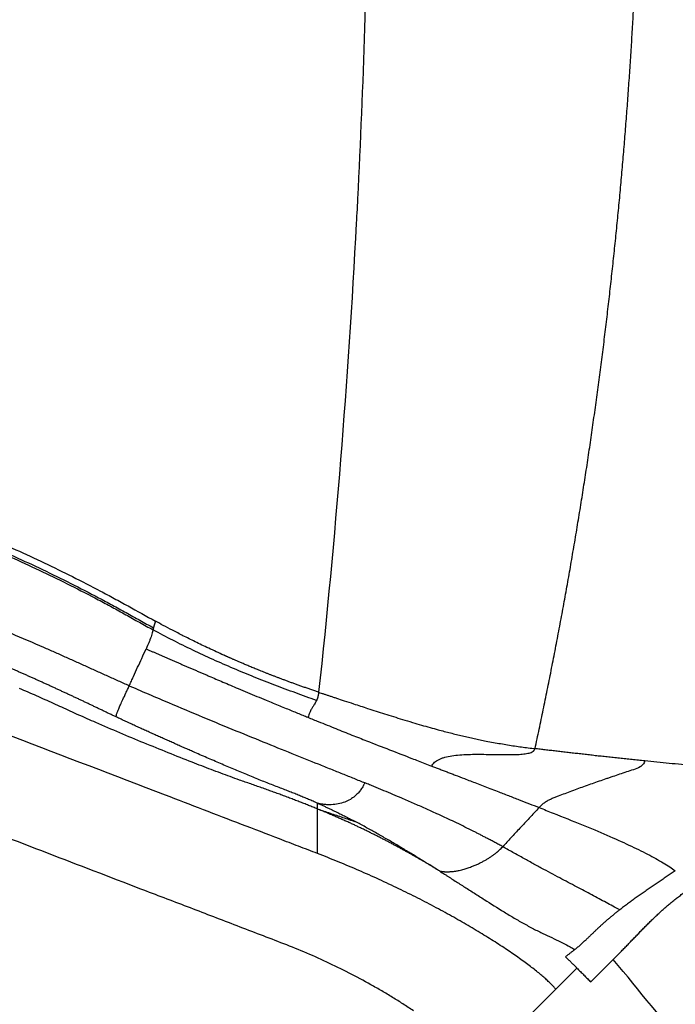
# Model space of a CAD drawing. Extents: x 527 to 612, y 789 to 934.
# Drawn here: x 593 to 600, y 828 to 840 of the extents above; entities that cross this region are included whole.
import ezdxf

# ---------------------------------------------------------------- set-up
doc = ezdxf.new("R2010")
doc.units = 0
doc.header["$MEASUREMENT"] = 0
doc.layers.add('1', color=4, linetype='Continuous')
doc.layers.add('GEOMETRY', color=4, linetype='Continuous', lineweight=25)

# ---------------------------------------------------------------- blocks, each defined once
blk = doc.blocks.new('2024 FLASH - FSH - LL')
at = {"layer": 'GEOMETRY'}
for p, q in [((71.865, 25.172), (71.616, 24.923)), ((72.029, 25.008), (72.295, 25.274)), ((71.453, 24.76), (71.616, 24.923)), ((70.743, 24.05), (71.453, 24.76))]:
    blk.add_line(p, q, dxfattribs=at)
at = {"layer": 'GEOMETRY', "flags": 128}
blk.add_lwpolyline([(66.858, 29.198), (66.855, 29.186), (66.853, 29.174)], dxfattribs=at)
at = {"layer": 'GEOMETRY'}
for points, knots in [([(68.805, 51.029), (68.922, 49.959), (69.022, 48.874), (69.164, 47.001), (69.276, 45.257), (69.345, 43.494), (69.394, 41.584), (69.413, 40.142), (69.403, 38.699), (69.377, 36.841), (69.334, 35.49), (69.262, 34.094), (69.161, 32.162), (69.008, 30.251), (68.811, 28.436)], [0, 0, 0, 0, 0.1461188, 0.1461188, 0.25, 0.3774871, 0.3774871, 0.5, 0.5658226, 0.5658226, 0.7427713, 0.7427713, 0.75, 0.9977415, 0.9977415, 0.9977415, 0.9977415]), ([(71.37, 27.768), (71.379, 27.806), (71.395, 27.883), (71.42, 27.998), (71.444, 28.114), (71.468, 28.229), (71.492, 28.345), (71.515, 28.461), (71.538, 28.576), (71.561, 28.692), (71.584, 28.808), (71.607, 28.925), (71.629, 29.041), (71.651, 29.157), (71.673, 29.274), (71.695, 29.391), (71.716, 29.507), (71.737, 29.624), (71.758, 29.741), (71.779, 29.858), (71.799, 29.976), (71.819, 30.093), (71.839, 30.21), (71.859, 30.328), (71.878, 30.446), (71.898, 30.563), (71.917, 30.681), (71.935, 30.799), (71.954, 30.917), (71.972, 31.035), (71.99, 31.153), (72.008, 31.272), (72.025, 31.39), (72.042, 31.509), (72.059, 31.627), (72.076, 31.746), (72.092, 31.865), (72.109, 31.984), (72.125, 32.102), (72.14, 32.221), (72.156, 32.341), (72.171, 32.46), (72.186, 32.579), (72.201, 32.698), (72.215, 32.818), (72.229, 32.937), (72.243, 33.057), (72.257, 33.176), (72.27, 33.296), (72.283, 33.416), (72.296, 33.536), (72.309, 33.656), (72.321, 33.776), (72.334, 33.896), (72.345, 34.016), (72.357, 34.136), (72.369, 34.256), (72.38, 34.377), (72.391, 34.497), (72.401, 34.617), (72.412, 34.738), (72.422, 34.858), (72.432, 34.979), (72.441, 35.099), (72.451, 35.22), (72.46, 35.341), (72.469, 35.462), (72.477, 35.582), (72.486, 35.703), (72.494, 35.824), (72.502, 35.945), (72.51, 36.066), (72.517, 36.187), (72.524, 36.308), (72.531, 36.429), (72.538, 36.55), (72.546, 36.709), (72.556, 36.904), (72.566, 37.138), (72.576, 37.371), (72.585, 37.604), (72.593, 37.838), (72.6, 38.071), (72.606, 38.305), (72.611, 38.538), (72.615, 38.772), (72.618, 39.006), (72.621, 39.24), (72.622, 39.474), (72.622, 39.629), (72.622, 39.707)], [0, 0, 0, 0, 0.010001, 0.020001, 0.030002, 0.040002, 0.050002, 0.060001, 0.070001, 0.080001, 0.09, 0.1, 0.109999, 0.119999, 0.129998, 0.139998, 0.149998, 0.159998, 0.169998, 0.179998, 0.189998, 0.199998, 0.209998, 0.219999, 0.229999, 0.239999, 0.249999, 0.26, 0.27, 0.28, 0.290001, 0.300001, 0.310001, 0.320001, 0.330001, 0.340001, 0.350001, 0.360001, 0.370001, 0.380001, 0.390001, 0.400001, 0.410001, 0.42, 0.43, 0.44, 0.45, 0.46, 0.47, 0.48, 0.49, 0.500001, 0.510001, 0.520002, 0.530003, 0.540004, 0.550005, 0.560006, 0.570007, 0.580008, 0.590008, 0.600009, 0.61001, 0.62001, 0.63001, 0.64001, 0.65001, 0.660009, 0.670008, 0.680007, 0.690006, 0.700005, 0.710004, 0.720003, 0.730002, 0.740001, 0.75, 0.769229, 0.788458, 0.807687, 0.826917, 0.846148, 0.865378, 0.884609, 0.903841, 0.923073, 0.942305, 0.961537, 0.980769, 1, 1, 1, 1]), ([(61.435, 31.406), (61.667, 31.352), (61.898, 31.294), (62.361, 31.169), (62.593, 31.101), (63.056, 30.958), (63.287, 30.882), (63.748, 30.721), (63.978, 30.637), (64.436, 30.461), (64.664, 30.368), (65.117, 30.174), (65.342, 30.072), (65.677, 29.913), (65.789, 29.858), (66.01, 29.748), (66.12, 29.691), (66.285, 29.604), (66.339, 29.575), (66.448, 29.516), (66.503, 29.486), (66.665, 29.396), (66.773, 29.335), (66.882, 29.276)], [0, 0, 0, 0, 0.125, 0.125, 0.25, 0.25, 0.375, 0.375, 0.5, 0.5, 0.625, 0.625, 0.75, 0.75, 0.8125, 0.8125, 0.875, 0.875, 0.90625, 0.90625, 0.9375, 0.9375, 1, 1, 1, 1]), ([(61.433, 31.321), (61.664, 31.267), (61.895, 31.209), (62.356, 31.084), (62.587, 31.017), (63.048, 30.875), (63.278, 30.799), (63.737, 30.639), (63.966, 30.555), (64.422, 30.379), (64.649, 30.286), (65.1, 30.093), (65.325, 29.992), (65.658, 29.833), (65.769, 29.778), (65.989, 29.668), (66.099, 29.611), (66.263, 29.525), (66.317, 29.496), (66.426, 29.437), (66.48, 29.407), (66.588, 29.347), (66.642, 29.317), (66.749, 29.257), (66.803, 29.227), (66.858, 29.198)], [0, 0, 0, 0, 0.125, 0.125, 0.25, 0.25, 0.375, 0.375, 0.5, 0.5, 0.625, 0.625, 0.75, 0.75, 0.8125, 0.8125, 0.875, 0.875, 0.90625, 0.90625, 0.9375, 0.9375, 0.96875, 0.96875, 1, 1, 1, 1]), ([(61.44, 31.293), (61.498, 31.28), (61.613, 31.253), (61.843, 31.196), (62.246, 31.091), (62.822, 30.924), (63.511, 30.696), (64.196, 30.445), (64.762, 30.215), (65.211, 30.017), (65.546, 29.862), (65.877, 29.7), (66.151, 29.559), (66.368, 29.443), (66.53, 29.353), (66.691, 29.263), (66.799, 29.203), (66.853, 29.174)], [0, 0, 0, 0, 0.03125, 0.0625, 0.125, 0.25, 0.375, 0.5, 0.625, 0.6875, 0.75, 0.8125, 0.875, 0.90625, 0.9375, 0.96875, 1, 1, 1, 1]), ([(66.417, 28.143), (66.404, 28.149), (66.378, 28.161), (66.339, 28.18), (66.3, 28.198), (66.261, 28.217), (66.222, 28.235), (66.183, 28.254), (66.144, 28.273), (66.106, 28.291), (66.067, 28.31), (66.028, 28.328), (65.989, 28.346), (65.95, 28.365), (65.912, 28.383), (65.873, 28.401), (65.834, 28.419), (65.795, 28.437), (65.756, 28.455), (65.717, 28.473), (65.679, 28.491), (65.64, 28.509), (65.601, 28.526), (65.562, 28.544), (65.523, 28.562), (65.484, 28.579), (65.445, 28.597), (65.407, 28.614), (65.368, 28.631), (65.329, 28.649), (65.29, 28.666), (65.251, 28.683), (65.212, 28.7), (65.173, 28.717), (65.134, 28.734), (65.095, 28.751), (65.056, 28.768), (65.017, 28.784), (64.978, 28.801), (64.939, 28.818), (64.9, 28.834), (64.861, 28.851), (64.822, 28.867), (64.783, 28.884), (64.744, 28.9), (64.705, 28.917), (64.666, 28.933), (64.627, 28.949), (64.588, 28.965), (64.549, 28.981), (64.51, 28.997), (64.471, 29.013), (64.432, 29.029), (64.393, 29.045), (64.354, 29.061), (64.315, 29.077), (64.276, 29.092), (64.237, 29.108), (64.197, 29.123), (64.158, 29.139), (64.119, 29.154), (64.08, 29.17), (64.041, 29.185), (64.002, 29.201), (63.962, 29.216), (63.923, 29.231), (63.884, 29.246), (63.728, 29.306), (63.455, 29.409), (63.064, 29.55), (62.67, 29.686), (62.273, 29.815), (61.969, 29.907), (61.759, 29.967), (61.647, 29.999), (61.534, 30.03), (61.421, 30.061), (61.307, 30.091), (61.231, 30.11), (61.193, 30.12)], [0, 0, 0, 0, 0.00756, 0.015113, 0.02266, 0.030202, 0.037738, 0.045271, 0.052799, 0.060323, 0.067844, 0.075361, 0.082876, 0.090387, 0.097896, 0.105403, 0.112908, 0.120412, 0.127913, 0.135414, 0.142914, 0.150413, 0.157911, 0.165409, 0.172907, 0.180405, 0.187903, 0.195402, 0.202901, 0.210401, 0.217902, 0.225404, 0.232908, 0.240413, 0.247919, 0.255427, 0.262937, 0.270449, 0.277962, 0.285478, 0.292995, 0.300514, 0.308036, 0.315559, 0.323085, 0.330612, 0.338142, 0.345674, 0.353208, 0.360744, 0.368282, 0.375823, 0.383365, 0.39091, 0.398458, 0.406007, 0.413559, 0.421113, 0.42867, 0.436229, 0.44379, 0.451354, 0.45892, 0.466489, 0.47406, 0.481634, 0.489211, 0.49679, 0.571953, 0.647306, 0.722789, 0.798353, 0.873952, 0.894956, 0.915962, 0.936969, 0.957976, 0.978986, 1, 1, 1, 1]), ([(66.571, 28.512), (66.55, 28.521), (66.507, 28.54), (66.444, 28.568), (66.381, 28.596), (66.318, 28.625), (66.254, 28.653), (66.191, 28.682), (66.128, 28.71), (66.065, 28.739), (66.002, 28.767), (65.939, 28.796), (65.876, 28.824), (65.812, 28.852), (65.749, 28.881), (65.686, 28.909), (65.623, 28.937), (65.454, 29.011), (65.179, 29.129), (64.797, 29.289), (64.415, 29.446), (64.117, 29.564), (63.904, 29.647), (63.776, 29.696), (63.648, 29.744), (63.52, 29.792), (63.393, 29.839), (63.265, 29.886), (63.137, 29.932), (63.009, 29.977), (62.881, 30.021), (62.753, 30.064), (62.624, 30.107), (62.539, 30.134), (62.496, 30.148)], [0, 0, 0, 0, 0.015625, 0.031249, 0.046872, 0.062496, 0.078121, 0.093747, 0.109374, 0.125001, 0.140627, 0.156252, 0.171877, 0.187501, 0.203126, 0.218751, 0.234376, 0.250001, 0.343749, 0.437499, 0.531249, 0.624998, 0.656248, 0.687498, 0.718748, 0.749997, 0.781247, 0.812497, 0.843748, 0.874999, 0.90625, 0.9375, 0.96875, 1, 1, 1, 1]), ([(68.798, 26.527), (68.723, 26.556), (68.648, 26.585), (68.498, 26.642), (68.423, 26.671), (68.198, 26.757), (68.048, 26.815), (67.598, 26.988), (67.298, 27.103), (66.398, 27.448), (65.798, 27.678), (63.998, 28.369), (62.798, 28.829), (61.598, 29.289)], [0, 0, 0, 0, 0.03125, 0.03125, 0.0625, 0.0625, 0.125, 0.125, 0.25, 0.25, 0.5, 0.5, 1, 1, 1, 1]), ([(66.882, 29.276), (66.881, 29.273), (66.879, 29.269), (66.877, 29.261), (66.874, 29.254), (66.871, 29.246), (66.868, 29.238), (66.866, 29.229), (66.863, 29.221), (66.861, 29.213), (66.859, 29.205), (66.858, 29.2), (66.858, 29.198)], [0, 0, 0, 0, 0.072894, 0.151812, 0.236754, 0.327721, 0.424713, 0.527729, 0.636767, 0.751827, 0.872905, 1, 1, 1, 1]), ([(68.811, 28.436), (68.795, 28.441), (68.765, 28.451), (68.72, 28.467), (68.676, 28.482), (68.633, 28.497), (68.59, 28.512), (68.549, 28.527), (68.509, 28.541), (68.47, 28.556), (68.432, 28.57), (68.394, 28.584), (68.358, 28.597), (68.323, 28.611), (68.289, 28.624), (68.255, 28.637), (68.223, 28.649), (68.192, 28.662), (68.161, 28.674), (68.132, 28.686), (68.103, 28.697), (68.075, 28.708), (68.049, 28.719), (68.023, 28.73), (67.998, 28.74), (67.974, 28.75), (67.951, 28.76), (67.929, 28.769), (67.908, 28.778), (67.888, 28.787), (67.869, 28.795), (67.851, 28.803), (67.833, 28.81), (67.817, 28.818), (67.801, 28.824), (67.787, 28.831), (67.773, 28.837), (67.76, 28.842), (67.748, 28.848), (67.737, 28.853), (67.727, 28.857), (67.718, 28.861), (67.71, 28.865), (67.702, 28.868), (67.696, 28.871), (67.632, 28.9), (67.516, 28.953), (67.355, 29.03), (67.212, 29.101), (67.087, 29.166), (66.978, 29.223), (66.912, 29.259), (66.882, 29.276)], [0, 0, 0, 0, 0.0231085, 0.0457471, 0.067916, 0.0896154, 0.1108436, 0.1315986, 0.1518789, 0.1716849, 0.1910173, 0.2098766, 0.2282634, 0.2461782, 0.2636213, 0.2805931, 0.2970941, 0.3131245, 0.3286845, 0.3437745, 0.3583945, 0.3725449, 0.3862257, 0.3994371, 0.4121793, 0.4244523, 0.4362563, 0.4475913, 0.4584575, 0.4688548, 0.4787834, 0.4882433, 0.4972345, 0.5057571, 0.513811, 0.5213963, 0.528513, 0.5351611, 0.5413406, 0.5470515, 0.5522939, 0.5570676, 0.5613727, 0.5652092, 0.568577, 0.5714762, 0.6650611, 0.749786, 0.8256559, 0.8926691, 0.9507928, 1, 1, 1, 1]), ([(66.853, 29.174), (66.85, 29.16), (66.841, 29.124), (66.821, 29.069), (66.803, 29.023), (66.793, 28.998), (66.786, 28.983), (66.783, 28.976), (66.777, 28.964), (66.773, 28.955), (66.771, 28.949), (66.771, 28.949)], [0, 0, 0, 0, 0.0625, 0.125, 0.15625, 0.1835938, 0.1875, 0.1953125, 0.203125, 0.21875, 0.2189305, 0.2189305, 0.2189305, 0.2189305]), ([(68.786, 28.338), (68.745, 28.353), (68.663, 28.382), (68.498, 28.442), (68.293, 28.519), (68.048, 28.615), (67.804, 28.715), (67.562, 28.821), (67.243, 28.969), (67.008, 29.089), (66.853, 29.174)], [0, 0, 0, 0, 0.0625, 0.125, 0.25, 0.375, 0.5, 0.625, 0.75, 1, 1, 1, 1]), ([(66.571, 28.512), (66.572, 28.514), (66.574, 28.519), (66.578, 28.528), (66.586, 28.544), (66.6, 28.576), (66.629, 28.639), (66.67, 28.729), (66.72, 28.839), (66.753, 28.911), (66.771, 28.949)], [0, 0, 0, 0, 0.015587, 0.031213, 0.062464, 0.124966, 0.249971, 0.499981, 0.742648, 1, 1, 1, 1]), ([(66.771, 28.949), (66.782, 28.944), (66.804, 28.934), (66.838, 28.919), (66.873, 28.904), (66.908, 28.889), (66.943, 28.873), (66.979, 28.858), (67.015, 28.842), (67.051, 28.826), (67.088, 28.81), (67.125, 28.794), (67.163, 28.778), (67.201, 28.761), (67.239, 28.745), (67.277, 28.728), (67.316, 28.711), (67.355, 28.695), (67.394, 28.678), (67.434, 28.661), (67.474, 28.644), (67.556, 28.609), (67.685, 28.553), (67.837, 28.489), (68.009, 28.417), (68.146, 28.36), (68.271, 28.308), (68.35, 28.275), (68.424, 28.245), (68.495, 28.216), (68.561, 28.189), (68.624, 28.163), (68.664, 28.147), (68.684, 28.139)], [0, 0, 0, 0, 0.016388, 0.032975, 0.04976, 0.066742, 0.083919, 0.101292, 0.118857, 0.136615, 0.154564, 0.172703, 0.191032, 0.209549, 0.228253, 0.247144, 0.26622, 0.285481, 0.304927, 0.324557, 0.344369, 0.364365, 0.446974, 0.540125, 0.598822, 0.715715, 0.76153, 0.8056, 0.847935, 0.888541, 0.92742, 0.964574, 1, 1, 1, 1]), ([(68.798, 27.054), (68.789, 27.058), (68.771, 27.065), (68.745, 27.076), (68.718, 27.086), (68.691, 27.097), (68.664, 27.108), (68.637, 27.119), (68.609, 27.13), (68.581, 27.141), (68.553, 27.151), (68.525, 27.162), (68.496, 27.173), (68.468, 27.184), (68.439, 27.195), (68.41, 27.206), (68.38, 27.217), (68.351, 27.228), (68.321, 27.239), (68.292, 27.25), (68.262, 27.26), (68.232, 27.271), (68.19, 27.286), (68.137, 27.305), (68.073, 27.328), (68.008, 27.351), (67.942, 27.373), (67.861, 27.402), (67.765, 27.437), (67.653, 27.478), (67.541, 27.52), (67.428, 27.563), (67.259, 27.629), (67.031, 27.719), (66.745, 27.835), (66.46, 27.954), (66.236, 28.05), (66.075, 28.121), (65.974, 28.166), (65.874, 28.212), (65.774, 28.257), (65.675, 28.302), (65.575, 28.347), (65.475, 28.392), (65.375, 28.436), (65.308, 28.465), (65.275, 28.48)], [0, 0, 0, 0, 0.008929, 0.017858, 0.026787, 0.035716, 0.044645, 0.053574, 0.062502, 0.071431, 0.08036, 0.089288, 0.098217, 0.107146, 0.116076, 0.125005, 0.133934, 0.142863, 0.151792, 0.160721, 0.16965, 0.178579, 0.187508, 0.206257, 0.22501, 0.243762, 0.262507, 0.281262, 0.312513, 0.343762, 0.375012, 0.406262, 0.437513, 0.51563, 0.593749, 0.671869, 0.749989, 0.777769, 0.805549, 0.833327, 0.861106, 0.888885, 0.916664, 0.944442, 0.972221, 1, 1, 1, 1]), ([(66.417, 28.143), (66.417, 28.143), (66.417, 28.144), (66.417, 28.145), (66.417, 28.145), (66.417, 28.147), (66.417, 28.148), (66.417, 28.152), (66.417, 28.154), (66.418, 28.16), (66.419, 28.163), (66.42, 28.17), (66.421, 28.174), (66.423, 28.182), (66.425, 28.186), (66.428, 28.195), (66.43, 28.2), (66.434, 28.21), (66.436, 28.216), (66.441, 28.228), (66.443, 28.234), (66.449, 28.248), (66.452, 28.255), (66.459, 28.271), (66.463, 28.279), (66.471, 28.297), (66.476, 28.307), (66.485, 28.328), (66.49, 28.338), (66.507, 28.373), (66.519, 28.4), (66.538, 28.441), (66.545, 28.455), (66.555, 28.476), (66.558, 28.484), (66.563, 28.494), (66.564, 28.498), (66.567, 28.503), (66.568, 28.506), (66.57, 28.509), (66.571, 28.511), (66.571, 28.512), (66.571, 28.512)], [0.0000011, 0.0000011, 0.0000011, 0.0000011, 0.0156261, 0.0156261, 0.0312511, 0.0312511, 0.0625011, 0.0625011, 0.1250011, 0.1250011, 0.1875011, 0.1875011, 0.2500011, 0.2500011, 0.3125011, 0.3125011, 0.3750011, 0.3750011, 0.4375011, 0.4375011, 0.5000011, 0.5000011, 0.5625011, 0.5625011, 0.6250011, 0.6250011, 0.6875011, 0.6875011, 0.7500011, 0.7500011, 0.8750011, 0.8750011, 0.9375011, 0.9375011, 0.9687511, 0.9687511, 0.9843761, 0.9843761, 0.9921886, 0.9980479, 0.9980479, 1, 1, 1, 1]), ([(66.571, 28.512), (66.639, 28.482), (66.708, 28.453), (66.846, 28.393), (66.915, 28.364), (67.121, 28.276), (67.258, 28.218), (67.525, 28.107), (67.657, 28.052), (67.911, 27.948), (68.034, 27.898), (68.271, 27.802), (68.384, 27.756), (68.602, 27.669), (68.706, 27.627), (68.855, 27.567), (68.904, 27.547), (68.999, 27.509), (69.046, 27.49), (69.138, 27.453), (69.183, 27.435), (69.271, 27.399), (69.314, 27.381), (69.356, 27.364)], [0, 0, 0, 0, 0.0625, 0.0625, 0.125, 0.125, 0.25, 0.25, 0.375, 0.375, 0.5, 0.5, 0.625, 0.625, 0.75, 0.75, 0.8125, 0.8125, 0.875, 0.875, 0.9375, 0.9375, 1, 1, 1, 1]), ([(68.811, 28.436), (68.81, 28.43), (68.809, 28.42), (68.806, 28.405), (68.804, 28.394), (68.803, 28.387), (68.802, 28.383), (68.801, 28.381), (68.801, 28.38), (68.801, 28.38), (68.801, 28.379), (68.8, 28.378), (68.8, 28.376), (68.799, 28.373), (68.797, 28.366), (68.794, 28.357), (68.791, 28.348), (68.788, 28.341), (68.786, 28.338)], [0, 0, 0, 0, 0.125, 0.25, 0.375, 0.4375, 0.46875, 0.484375, 0.492188, 0.5, 0.507812, 0.515625, 0.53125, 0.5625, 0.625, 0.75, 0.875, 1, 1, 1, 1]), ([(68.811, 28.436), (68.821, 28.432), (68.843, 28.425), (68.877, 28.414), (68.911, 28.402), (68.947, 28.39), (68.985, 28.378), (69.04, 28.359), (69.119, 28.333), (69.242, 28.293), (69.402, 28.24), (69.596, 28.178), (69.773, 28.123), (69.918, 28.079), (70.027, 28.047), (70.128, 28.018), (70.243, 27.986), (70.372, 27.953), (70.49, 27.924), (70.583, 27.902), (70.652, 27.887), (70.722, 27.872), (70.798, 27.857), (70.879, 27.842), (70.963, 27.827), (71.047, 27.813), (71.13, 27.8), (71.211, 27.788), (71.291, 27.778), (71.344, 27.771), (71.37, 27.768)], [0, 0, 0, 0, 0.009922, 0.020276, 0.031058, 0.04226, 0.053871, 0.06588, 0.093393, 0.128097, 0.180267, 0.244075, 0.313536, 0.353524, 0.390877, 0.427209, 0.46255, 0.5188, 0.577019, 0.607119, 0.637958, 0.668889, 0.702113, 0.743326, 0.785098, 0.827378, 0.870096, 0.913168, 0.956503, 1, 1, 1, 1]), ([(68.786, 28.338), (68.779, 28.323), (68.766, 28.301), (68.745, 28.269), (68.725, 28.237), (68.705, 28.196), (68.691, 28.16), (68.684, 28.139)], [0, 0, 0, 0, 0.1951859, 0.3201859, 0.4451859, 0.5701859, 0.6951859, 0.6951859, 0.6951859, 0.6951859]), ([(69.932, 24.667), (69.911, 24.68), (69.891, 24.694), (69.85, 24.721), (69.829, 24.735), (69.767, 24.774), (69.725, 24.8), (69.641, 24.851), (69.599, 24.877), (69.515, 24.926), (69.472, 24.951), (69.344, 25.023), (69.258, 25.069), (69.083, 25.158), (68.995, 25.202), (68.818, 25.285), (68.728, 25.325), (68.547, 25.401), (68.456, 25.437), (68.272, 25.508), (68.18, 25.543), (67.996, 25.614), (67.904, 25.649), (67.628, 25.755), (67.444, 25.826), (67.076, 25.967), (66.892, 26.037), (66.34, 26.249), (65.972, 26.39), (64.869, 26.814), (64.133, 27.096), (63.029, 27.519), (62.661, 27.661), (62.109, 27.872), (61.925, 27.943), (61.65, 28.049), (61.558, 28.084), (61.374, 28.155), (61.282, 28.19), (61.19, 28.225)], [0, 0, 0, 0, 0.007813, 0.007813, 0.015625, 0.015625, 0.03125, 0.03125, 0.046875, 0.046875, 0.0625, 0.0625, 0.09375, 0.09375, 0.125, 0.125, 0.15625, 0.15625, 0.1875, 0.1875, 0.21875, 0.21875, 0.25, 0.25, 0.3125, 0.3125, 0.375, 0.375, 0.5, 0.5, 0.75, 0.75, 0.875, 0.875, 0.9375, 0.9375, 0.96875, 0.96875, 1, 1, 1, 1]), ([(68.797, 27.123), (68.788, 27.127), (68.771, 27.134), (68.745, 27.145), (68.719, 27.157), (68.693, 27.168), (68.666, 27.179), (68.639, 27.19), (68.611, 27.202), (68.584, 27.213), (68.556, 27.224), (68.528, 27.236), (68.499, 27.247), (68.47, 27.259), (68.441, 27.27), (68.399, 27.287), (68.343, 27.308), (68.272, 27.335), (68.201, 27.363), (68.128, 27.392), (68.054, 27.422), (67.954, 27.463), (67.827, 27.516), (67.67, 27.582), (67.51, 27.652), (67.383, 27.707), (67.293, 27.747), (67.24, 27.77), (67.187, 27.793), (67.134, 27.817), (67.08, 27.841), (67.026, 27.865), (66.972, 27.889), (66.918, 27.913), (66.863, 27.938), (66.808, 27.963), (66.753, 27.988), (66.698, 28.013), (66.642, 28.038), (66.586, 28.064), (66.53, 28.09), (66.474, 28.116), (66.436, 28.134), (66.417, 28.143)], [0, 0, 0, 0, 0.014413, 0.028822, 0.043226, 0.057624, 0.072015, 0.086399, 0.100773, 0.115138, 0.129491, 0.143832, 0.158159, 0.172473, 0.186776, 0.201073, 0.234382, 0.267545, 0.300633, 0.333661, 0.366575, 0.399375, 0.464654, 0.529508, 0.593962, 0.658075, 0.678172, 0.698247, 0.718304, 0.738347, 0.758379, 0.778405, 0.79843, 0.81846, 0.838501, 0.858558, 0.878638, 0.898748, 0.918895, 0.939086, 0.959328, 0.97963, 1, 1, 1, 1]), ([(68.684, 28.139), (68.695, 28.134), (68.716, 28.126), (68.747, 28.113), (68.777, 28.101), (68.868, 28.064), (69.013, 28.006), (69.203, 27.93), (69.416, 27.846), (69.654, 27.753), (69.854, 27.676), (69.99, 27.623), (70.068, 27.593), (70.121, 27.572), (70.148, 27.562)], [0, 0, 0, 0, 0.01889, 0.037228, 0.055014, 0.072248, 0.19956, 0.320948, 0.436283, 0.625492, 0.820383, 0.876795, 0.936667, 1, 1, 1, 1]), ([(70.148, 27.562), (70.152, 27.57), (70.157, 27.578), (70.168, 27.593), (70.175, 27.6), (70.189, 27.613), (70.197, 27.62), (70.215, 27.631), (70.225, 27.636), (70.24, 27.644), (70.245, 27.646), (70.256, 27.651), (70.262, 27.653), (70.279, 27.659), (70.291, 27.663), (70.329, 27.673), (70.357, 27.679), (70.445, 27.693), (70.511, 27.698), (70.648, 27.702), (70.72, 27.702), (70.827, 27.7), (70.863, 27.7), (70.933, 27.698), (70.967, 27.698), (71.008, 27.697), (71.025, 27.697), (71.057, 27.697), (71.111, 27.697), (71.154, 27.698), (71.208, 27.702), (71.232, 27.704), (71.276, 27.71), (71.296, 27.715), (71.329, 27.725), (71.342, 27.732), (71.353, 27.741), (71.354, 27.742), (71.357, 27.744), (71.358, 27.745), (71.361, 27.748), (71.362, 27.75), (71.367, 27.757), (71.369, 27.763), (71.37, 27.768)], [0, 0, 0, 0, 0.03125, 0.03125, 0.0625, 0.0625, 0.09375, 0.09375, 0.125, 0.125, 0.140625, 0.140625, 0.15625, 0.15625, 0.1875, 0.1875, 0.25, 0.25, 0.375, 0.375, 0.5, 0.5, 0.5625, 0.5625, 0.625, 0.625, 0.640625, 0.65625, 0.6875, 0.75, 0.75, 0.8125, 0.8125, 0.875, 0.875, 0.9375, 0.9375, 0.945312, 0.945312, 0.953125, 0.953125, 0.96875, 0.96875, 1, 1, 1, 1]), ([(72.669, 27.622), (72.643, 27.625), (72.593, 27.63), (72.518, 27.638), (72.443, 27.646), (72.369, 27.654), (72.296, 27.662), (72.224, 27.67), (72.153, 27.677), (72.083, 27.685), (72.013, 27.693), (71.945, 27.701), (71.877, 27.709), (71.811, 27.716), (71.745, 27.724), (71.68, 27.731), (71.616, 27.739), (71.553, 27.746), (71.492, 27.754), (71.431, 27.761), (71.39, 27.766), (71.37, 27.768)], [0, 0, 0, 0, 0.060529, 0.120181, 0.178955, 0.236851, 0.29387, 0.35001, 0.405272, 0.459656, 0.513162, 0.56579, 0.61754, 0.668413, 0.718409, 0.767528, 0.815771, 0.863139, 0.909633, 0.955253, 1, 1, 1, 1]), ([(72.669, 27.622), (72.664, 27.607), (72.656, 27.593), (72.641, 27.575), (72.636, 27.57), (72.627, 27.563), (72.624, 27.561), (72.618, 27.556), (72.615, 27.554), (72.587, 27.537), (72.56, 27.528), (72.506, 27.51), (72.479, 27.501), (72.424, 27.483), (72.397, 27.474), (72.343, 27.455), (72.302, 27.442), (72.255, 27.426), (72.228, 27.416), (72.215, 27.412), (72.181, 27.4), (72.154, 27.391), (72.1, 27.372), (72.073, 27.363), (71.992, 27.334), (71.938, 27.315), (71.83, 27.276), (71.776, 27.256), (71.696, 27.225), (71.669, 27.215), (71.629, 27.199), (71.616, 27.194), (71.596, 27.186), (71.589, 27.183), (71.576, 27.178), (71.569, 27.175), (71.549, 27.167), (71.536, 27.16), (71.511, 27.146), (71.498, 27.139), (71.474, 27.122), (71.462, 27.113), (71.439, 27.093), (71.429, 27.083), (71.419, 27.071)], [0, 0, 0, 0, 0.03125, 0.03125, 0.046875, 0.046875, 0.054688, 0.054688, 0.0625, 0.0625, 0.125, 0.125, 0.1875, 0.1875, 0.25, 0.25, 0.3125, 0.34375, 0.359375, 0.375, 0.375, 0.4375, 0.4375, 0.5, 0.5, 0.625, 0.625, 0.75, 0.75, 0.8125, 0.8125, 0.84375, 0.84375, 0.859375, 0.859375, 0.875, 0.875, 0.90625, 0.90625, 0.9375, 0.9375, 0.96875, 0.96875, 1, 1, 1, 1]), ([(75.634, 27.469), (75.617, 27.469), (75.581, 27.469), (75.526, 27.469), (75.472, 27.47), (75.417, 27.47), (75.361, 27.471), (75.306, 27.471), (75.249, 27.472), (75.193, 27.473), (75.136, 27.474), (75.079, 27.475), (74.945, 27.478), (74.732, 27.483), (74.436, 27.494), (74.136, 27.508), (73.884, 27.522), (73.684, 27.535), (73.538, 27.545), (73.392, 27.556), (73.247, 27.568), (73.102, 27.58), (72.957, 27.593), (72.813, 27.607), (72.717, 27.617), (72.669, 27.622)], [0, 0, 0, 0, 0.02052, 0.041067, 0.06164, 0.082239, 0.102864, 0.123516, 0.144194, 0.164898, 0.185629, 0.206386, 0.22717, 0.33034, 0.432587, 0.533912, 0.63431, 0.681836, 0.728849, 0.775344, 0.821321, 0.866777, 0.91171, 0.956118, 1, 1, 1, 1]), ([(70.148, 27.562), (70.163, 27.556), (70.192, 27.545), (70.237, 27.528), (70.283, 27.51), (70.33, 27.492), (70.378, 27.474), (70.446, 27.447), (70.546, 27.409), (70.684, 27.356), (70.813, 27.306), (70.939, 27.258), (71.054, 27.213), (71.18, 27.164), (71.301, 27.117), (71.38, 27.086), (71.419, 27.071)], [0, 0, 0, 0, 0.032912, 0.066731, 0.10146, 0.1371, 0.173657, 0.211133, 0.296347, 0.40664, 0.534683, 0.603906, 0.709787, 0.81114, 0.907915, 1, 1, 1, 1]), ([(69.356, 27.364), (69.355, 27.362), (69.353, 27.357), (69.349, 27.348), (69.342, 27.334), (69.332, 27.315), (69.319, 27.295), (69.3, 27.268), (69.274, 27.237), (69.234, 27.2), (69.183, 27.164), (69.117, 27.133), (69.041, 27.112), (68.985, 27.106), (68.952, 27.105), (68.941, 27.104), (68.926, 27.105), (68.907, 27.105), (68.885, 27.107), (68.858, 27.11), (68.828, 27.115), (68.808, 27.12), (68.797, 27.123)], [0, 0, 0, 0, 0.007584, 0.021632, 0.042198, 0.069293, 0.103851, 0.136133, 0.203589, 0.267167, 0.359038, 0.469622, 0.591942, 0.725729, 0.737596, 0.75578, 0.780333, 0.811313, 0.848778, 0.892774, 0.943249, 1, 1, 1, 1]), ([(70.988, 26.608), (70.972, 26.616), (70.941, 26.633), (70.896, 26.658), (70.852, 26.682), (70.81, 26.704), (70.769, 26.725), (70.73, 26.746), (70.693, 26.765), (70.657, 26.783), (70.623, 26.8), (70.536, 26.844), (70.4, 26.91), (70.228, 26.99), (70.074, 27.059), (69.937, 27.12), (69.808, 27.175), (69.69, 27.226), (69.6, 27.263), (69.527, 27.294), (69.471, 27.317), (69.414, 27.341), (69.376, 27.356), (69.356, 27.364)], [0, 0, 0, 0, 0.032508, 0.063829, 0.093958, 0.122893, 0.150631, 0.177172, 0.202517, 0.226664, 0.249616, 0.271372, 0.399864, 0.518308, 0.601361, 0.683807, 0.765665, 0.823784, 0.883005, 0.912275, 0.941538, 0.970784, 1, 1, 1, 1]), ([(68.797, 27.123), (68.803, 27.12), (68.815, 27.115), (68.834, 27.107), (68.852, 27.098), (68.871, 27.09), (68.889, 27.082), (68.907, 27.073), (68.926, 27.065), (68.944, 27.056), (68.963, 27.047), (68.981, 27.038), (69, 27.029), (69.019, 27.02), (69.048, 27.006), (69.09, 26.985), (69.14, 26.96), (69.192, 26.933), (69.225, 26.915), (69.244, 26.905)], [0, 0, 0, 0, 0.0346786, 0.0699627, 0.1058571, 0.1423663, 0.1794944, 0.2172456, 0.2556238, 0.2946325, 0.3342753, 0.3745556, 0.4154765, 0.457041, 0.499252, 0.6179819, 0.7494746, 0.8587889, 1, 1, 1, 1]), ([(68.798, 27.054), (68.798, 27.054), (68.798, 27.066), (68.798, 27.089), (68.797, 27.112), (68.797, 27.123)], [0, 0, 0, 0, 0, 0.493383, 1, 1, 1, 1]), ([(68.798, 26.527), (68.798, 26.53), (68.798, 26.536), (68.798, 26.544), (68.798, 26.553), (68.797, 26.562), (68.797, 26.572), (68.797, 26.582), (68.798, 26.592), (68.798, 26.603), (68.798, 26.615), (68.798, 26.629), (68.798, 26.645), (68.798, 26.662), (68.798, 26.677), (68.798, 26.689), (68.798, 26.704), (68.798, 26.722), (68.798, 26.744), (68.798, 26.765), (68.798, 26.786), (68.798, 26.807), (68.798, 26.834), (68.798, 26.866), (68.798, 26.906), (68.798, 26.944), (68.798, 26.982), (68.798, 27.018), (68.798, 27.042), (68.798, 27.054)], [0, 0, 0, 0, 0.00811, 0.017036, 0.026833, 0.037559, 0.049275, 0.062045, 0.075934, 0.09101, 0.107343, 0.125001, 0.156163, 0.184784, 0.210269, 0.232136, 0.249999, 0.291682, 0.333707, 0.375792, 0.41768, 0.45915, 0.5, 0.581751, 0.665279, 0.75, 0.831525, 0.914963, 1, 1, 1, 1]), ([(69.296, 26.835), (69.29, 26.838), (69.276, 26.845), (69.255, 26.855), (69.233, 26.865), (69.212, 26.875), (69.19, 26.885), (69.168, 26.895), (69.145, 26.906), (69.122, 26.916), (69.099, 26.926), (69.075, 26.937), (69.052, 26.947), (69.027, 26.958), (69.003, 26.968), (68.978, 26.979), (68.953, 26.989), (68.928, 27), (68.903, 27.011), (68.877, 27.022), (68.851, 27.033), (68.824, 27.043), (68.807, 27.051), (68.798, 27.054)], [0, 0, 0, 0, 0.04762, 0.095239, 0.142858, 0.190475, 0.238093, 0.28571, 0.333328, 0.380947, 0.428565, 0.476184, 0.523803, 0.571422, 0.619041, 0.666661, 0.714281, 0.761901, 0.809521, 0.857141, 0.90476, 0.95238, 1, 1, 1, 1]), ([(68.798, 27.054), (68.847, 27.038), (68.946, 27.005), (69.095, 26.955), (69.194, 26.922), (69.244, 26.905)], [0, 0, 0, 0, 0.333295, 0.666638, 1, 1, 1, 1]), ([(71.419, 27.071), (71.38, 27.029), (71.304, 26.948), (71.193, 26.829), (71.088, 26.716), (71.02, 26.643), (70.988, 26.608)], [0, 0, 0, 0, 0.271165, 0.528279, 0.771233, 1, 1, 1, 1]), ([(71.419, 27.071), (71.475, 27.049), (71.652, 26.979), (71.928, 26.868), (72.227, 26.743), (72.443, 26.646), (72.597, 26.573), (72.703, 26.519), (72.799, 26.468), (72.887, 26.417), (72.964, 26.369), (73.009, 26.338), (73.029, 26.324)], [0.0643656, 0.0643656, 0.0643656, 0.0643656, 0.0922499, 0.1547499, 0.2172499, 0.2797499, 0.3109999, 0.3422499, 0.3734999, 0.4047499, 0.4359999, 0.4653843, 0.4653843, 0.4653843, 0.4653843]), ([(70.24, 26.321), (70.225, 26.33), (70.194, 26.349), (70.148, 26.377), (70.1, 26.407), (70.05, 26.438), (69.998, 26.47), (69.945, 26.503), (69.891, 26.536), (69.835, 26.569), (69.778, 26.603), (69.72, 26.638), (69.662, 26.672), (69.603, 26.706), (69.543, 26.74), (69.484, 26.774), (69.424, 26.808), (69.364, 26.841), (69.304, 26.873), (69.264, 26.895), (69.244, 26.905)], [0, 0, 0, 0, 0.046039, 0.094436, 0.144973, 0.197426, 0.25156, 0.307126, 0.363861, 0.421532, 0.479931, 0.538841, 0.598033, 0.657262, 0.716278, 0.77483, 0.8327, 0.889669, 0.945512, 1, 1, 1, 1]), ([(70.239, 26.321), (70.229, 26.327), (70.21, 26.339), (70.179, 26.358), (70.149, 26.376), (70.117, 26.395), (70.086, 26.414), (70.054, 26.433), (70.021, 26.452), (69.988, 26.471), (69.955, 26.49), (69.921, 26.509), (69.887, 26.529), (69.852, 26.548), (69.816, 26.568), (69.78, 26.588), (69.743, 26.608), (69.706, 26.628), (69.668, 26.648), (69.63, 26.668), (69.591, 26.689), (69.551, 26.709), (69.51, 26.73), (69.469, 26.751), (69.427, 26.771), (69.384, 26.793), (69.341, 26.814), (69.311, 26.828), (69.296, 26.835)], [0, 0, 0, 0, 0.038467, 0.076934, 0.115398, 0.153861, 0.192322, 0.230781, 0.269239, 0.307696, 0.346153, 0.38461, 0.423068, 0.461528, 0.499989, 0.538451, 0.576915, 0.615379, 0.653843, 0.692305, 0.730767, 0.769227, 0.807687, 0.846149, 0.884612, 0.923075, 0.961538, 1, 1, 1, 1]), ([(70.24, 26.321), (70.243, 26.32), (70.249, 26.319), (70.26, 26.317), (70.271, 26.315), (70.282, 26.314), (70.295, 26.313), (70.308, 26.312), (70.321, 26.312), (70.336, 26.312), (70.351, 26.312), (70.366, 26.313), (70.383, 26.314), (70.399, 26.315), (70.417, 26.317), (70.442, 26.32), (70.481, 26.328), (70.529, 26.342), (70.581, 26.359), (70.628, 26.376), (70.672, 26.393), (70.711, 26.411), (70.748, 26.43), (70.784, 26.449), (70.816, 26.469), (70.847, 26.489), (70.876, 26.509), (70.902, 26.529), (70.927, 26.549), (70.949, 26.569), (70.969, 26.588), (70.982, 26.601), (70.988, 26.608)], [0, 0, 0, 0, 0.012696, 0.0262, 0.040519, 0.055657, 0.071614, 0.088386, 0.10596, 0.12432, 0.143442, 0.163309, 0.183909, 0.205234, 0.227276, 0.25002, 0.299892, 0.374985, 0.435907, 0.500008, 0.554687, 0.606669, 0.656138, 0.703231, 0.748043, 0.790645, 0.831054, 0.869258, 0.90525, 0.939035, 0.970619, 1, 1, 1, 1]), ([(72.372, 25.861), (72.351, 25.872), (72.305, 25.896), (72.231, 25.936), (72.149, 25.98), (72.064, 26.025), (71.976, 26.072), (71.884, 26.121), (71.788, 26.172), (71.655, 26.243), (71.512, 26.319), (71.359, 26.402), (71.238, 26.469), (71.131, 26.528), (71.053, 26.572), (71.012, 26.594), (70.994, 26.604), (70.988, 26.608)], [0.0338718, 0.0338718, 0.0338718, 0.0338718, 0.046875, 0.0625, 0.078125, 0.09375, 0.109375, 0.125, 0.140625, 0.15625, 0.1875, 0.203125, 0.21875, 0.234375, 0.2421875, 0.2460938, 0.2482763, 0.2482763, 0.2482763, 0.2482763]), ([(71.616, 24.923), (71.615, 24.923), (71.615, 24.924), (71.614, 24.925), (71.612, 24.927), (71.608, 24.932), (71.6, 24.941), (71.583, 24.959), (71.556, 24.988), (71.518, 25.024), (71.461, 25.076), (71.376, 25.146), (71.256, 25.238), (71.117, 25.336), (70.962, 25.44), (70.791, 25.549), (70.607, 25.66), (70.41, 25.773), (70.202, 25.886), (69.985, 26), (69.759, 26.112), (69.526, 26.221), (69.288, 26.328), (69.085, 26.413), (68.921, 26.479), (68.839, 26.511), (68.798, 26.527)], [0, 0, 0, 0, 0.000977, 0.001953, 0.003906, 0.007812, 0.015625, 0.03125, 0.0625, 0.09375, 0.125, 0.1875, 0.25, 0.3125, 0.375, 0.4375, 0.5, 0.5625, 0.625, 0.6875, 0.75, 0.8125, 0.875, 0.9375, 0.96875, 1, 1, 1, 1]), ([(70.24, 26.321), (70.246, 26.317), (70.271, 26.301), (70.305, 26.28), (70.333, 26.262), (70.342, 26.256)], [0.24616389, 0.24616389, 0.24616389, 0.24616389, 0.24866159, 0.25647409, 0.2603102, 0.2603102, 0.2603102, 0.2603102]), ([(70.342, 26.256), (70.342, 26.256), (70.351, 26.25), (70.379, 26.232), (70.444, 26.19), (70.539, 26.13), (70.654, 26.057), (70.808, 25.959), (70.965, 25.86), (71.124, 25.763), (71.245, 25.694), (71.366, 25.629), (71.485, 25.571), (71.597, 25.519), (71.699, 25.472), (71.778, 25.429), (71.823, 25.402), (71.84, 25.39)], [0.0358001, 0.0358001, 0.0358001, 0.0358001, 0.0358702, 0.0397765, 0.047589, 0.063214, 0.078839, 0.094464, 0.125714, 0.141339, 0.156964, 0.172589, 0.188214, 0.203839, 0.219464, 0.235089, 0.2461639, 0.2461639, 0.2461639, 0.2461639]), ([(73.029, 26.324), (73.013, 26.313), (72.982, 26.291), (72.935, 26.258), (72.887, 26.226), (72.84, 26.193), (72.792, 26.161), (72.745, 26.129), (72.698, 26.096), (72.65, 26.064), (72.603, 26.031), (72.556, 25.998), (72.509, 25.965), (72.463, 25.931), (72.417, 25.896), (72.387, 25.873), (72.372, 25.861)], [0, 0, 0, 0, 0.071418, 0.142834, 0.214253, 0.285679, 0.357115, 0.428559, 0.500007, 0.571443, 0.642863, 0.714271, 0.785683, 0.857116, 0.928563, 1, 1, 1, 1]), ([(72.295, 25.274), (72.308, 25.287), (72.335, 25.313), (72.374, 25.353), (72.412, 25.393), (72.451, 25.433), (72.49, 25.473), (72.528, 25.513), (72.567, 25.553), (72.606, 25.593), (72.644, 25.633), (72.684, 25.673), (72.723, 25.712), (72.763, 25.751), (72.803, 25.789), (72.843, 25.828), (72.884, 25.865), (72.926, 25.902), (72.969, 25.938), (73.012, 25.973), (73.055, 26.008), (73.1, 26.041), (73.145, 26.074), (73.19, 26.106), (73.221, 26.126), (73.237, 26.136)], [0, 0, 0, 0, 0.043481, 0.086962, 0.130442, 0.173922, 0.217403, 0.26089, 0.304382, 0.347872, 0.391355, 0.434826, 0.478282, 0.521731, 0.565211, 0.608714, 0.652228, 0.695741, 0.739245, 0.782733, 0.826206, 0.869662, 0.913108, 0.95655, 1, 1, 1, 1]), ([(72.372, 25.861), (72.362, 25.854), (72.342, 25.838), (72.312, 25.814), (72.282, 25.79), (72.253, 25.766), (72.224, 25.741), (72.195, 25.716), (72.167, 25.691), (72.139, 25.665), (72.111, 25.639), (72.083, 25.613), (72.056, 25.587), (72.028, 25.56), (72.001, 25.534), (71.972, 25.506), (71.941, 25.477), (71.908, 25.447), (71.874, 25.418), (71.851, 25.4), (71.84, 25.39)], [0, 0, 0, 0, 0.053569, 0.107134, 0.160701, 0.214276, 0.267864, 0.321463, 0.375057, 0.428629, 0.48216, 0.535636, 0.589115, 0.642704, 0.696392, 0.750038, 0.812556, 0.875042, 0.937523, 1, 1, 1, 1]), ([(71.84, 25.39), (71.831, 25.383), (71.813, 25.369), (71.786, 25.348), (71.758, 25.327), (71.74, 25.313), (71.731, 25.306)], [0, 0, 0, 0, 0.2500238, 0.5000779, 0.7500927, 1, 1, 1, 1]), ([(71.731, 25.306), (71.736, 25.301), (71.747, 25.29), (71.762, 25.275), (71.777, 25.26), (71.792, 25.245), (71.806, 25.231), (71.821, 25.216), (71.836, 25.201), (71.848, 25.189), (71.856, 25.181), (71.86, 25.177), (71.864, 25.174), (71.865, 25.172)], [0, 0, 0, 0, 0.104137, 0.208321, 0.312502, 0.416668, 0.520828, 0.62499, 0.749989, 0.874991, 0.916663, 0.958336, 1, 1, 1, 1]), ([(71.865, 25.172), (71.879, 25.158), (71.907, 25.131), (71.948, 25.089), (71.989, 25.048), (72.016, 25.021), (72.029, 25.008)], [0, 0, 0, 0, 0.249806, 0.499823, 0.749929, 1, 1, 1, 1])]:
    blk.add_open_spline(points, degree=3, knots=knots, dxfattribs=at)
blk.add_open_spline([(73.847, 23.333), (73.446, 23.864), (72.928, 24.512), (72.295, 25.274)], degree=3, dxfattribs=at)

msp = doc.modelspace()

# ---------------------------------------------------------------- block references
at = {"layer": '1'}
msp.add_blockref('2024 FLASH - FSH - LL', (527.404, 803.386), dxfattribs=at)

doc.saveas('drawing.dxf')
